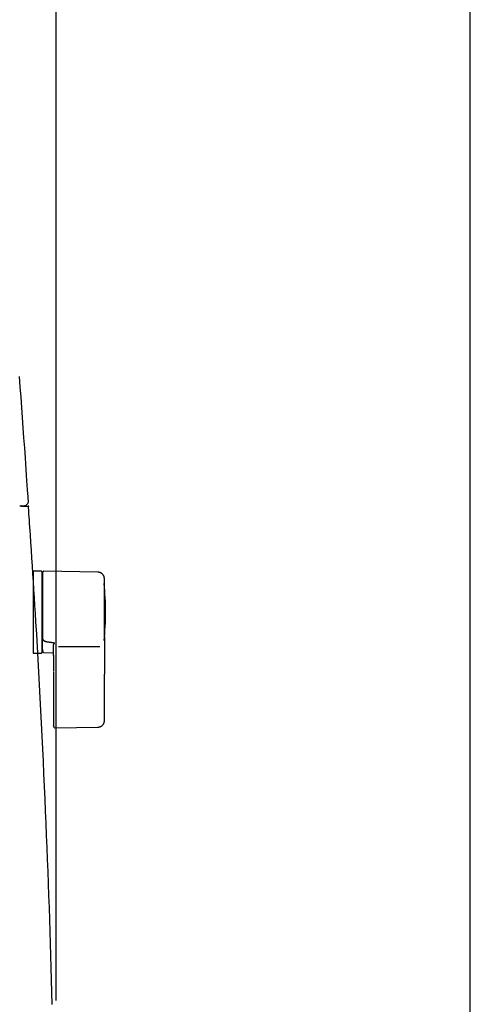
# Model space of a CAD drawing. Extents: x -71 to 1999, y 12 to 2915.
# Drawn here: x 1795 to 1999, y 1116 to 1561 of the extents above; entities that cross this region are included whole.
import ezdxf

# ---------------------------------------------------------------- set-up
doc = ezdxf.new("R2010")
doc.units = 0
doc.layers.get('0').update_dxf_attribs({"linetype": 'CONTINUOUS'})
doc.layers.get('DEFPOINTS').update_dxf_attribs({"linetype": 'CONTINUOUS'})
for name, color, linetype in [('便器', 7, 'CONTINUOUS'), ('便座', 7, 'CONTINUOUS'), ('枠', 7, 'CONTINUOUS')]:
    doc.layers.add(name, color=color, linetype=linetype)
doc.styles.add('EXCADDIM1', font='monotxt', dxfattribs={"width": 0.84, "bigfont": 'extfont'})
doc.styles.get("Standard").update_dxf_attribs({"font": 'monotxt', "bigfont": 'extfont'})
doc.dimstyles.new('ISO-25', dxfattribs={"dimtxt": 2.5, "dimasz": 2.5, "dimexe": 1.25, "dimexo": 0.625, "dimtad": 1, "dimtxsty": 'STANDARD', "dimcen": 2.5, "dimazin": 3, "dimtfac": 1, "dimtmove": 0, "dimatfit": 3})

# ---------------------------------------------------------------- blocks, each defined once
blk = doc.blocks.new('EX_NORM')
at = {"color": 0, "linetype": 'CONTINUOUS'}
for q in [(-1, 0.167), (-1, 0), (-1, -0.167)]:
    blk.add_line((0, 0), q, dxfattribs=at)
blk = doc.blocks.new('*D17')
at = {"layer": 'DEFPOINTS', "color": 0}
for p in [(1811.69, 1597.85), (1410.69, 989.03), (1811.69, 989.03)]:
    blk.add_point(p, dxfattribs=at)
at = {"layer": '便器', "color": 3, "linetype": 'CONTINUOUS'}
for p, q in [((1410.69, 1117.3), (1410.69, 1607.85)), ((1811.69, 1117.3), (1811.69, 1607.85)), ((1440.69, 1597.85), (1781.69, 1597.85))]:
    blk.add_line(p, q, dxfattribs=at)
at = {"layer": '便器', "color": 3, "xscale": 30, "yscale": 30, "zscale": 30, "rotation": 180}
blk.add_blockref('EX_NORM', (1410.69, 1597.85), dxfattribs=at)
at = {"layer": '便器', "color": 3, "xscale": 30, "yscale": 30, "zscale": 30}
blk.add_blockref('EX_NORM', (1811.69, 1597.85), dxfattribs=at)
at = {"layer": '便器', "color": 2, "insert": (1611.19, 1621.35), "char_height": 40, "attachment_point": 5, "style": 'EXCADDIM1'}
blk.add_mtext('400', dxfattribs=at)

msp = doc.modelspace()

# ---------------------------------------------------------------- linework, layer by layer
at = {"layer": '便器', "color": 2, "linetype": 'CONTINUOUS'}
for p, q in [((1795.149, 1341.024), (1795.149, 1341.024)), ((1795.901, 1341.03), (1796.188, 1341.03)), ((1796.188, 1341.03), (1797.488, 1341.03)), ((1797.488, 1341.03), (1799.015, 1341.03))]:
    msp.add_line(p, q, dxfattribs=at)
at = {"layer": '便器', "color": 6, "linetype": 'CONTINUOUS'}
for p, q in [((1804.993, 1311.53), (1801.193, 1311.53)), ((1801.193, 1311.53), (1801.193, 1274.53)), ((1805.193, 1311.33), (1805.193, 1274.73)), ((1830.533, 1311.084), (1806.079, 1311.52)), ((1805.993, 1280.328), (1805.993, 1280.109)), ((1810.393, 1279.239), (1810.993, 1279.171)), ((1801.193, 1274.53), (1804.993, 1274.53)), ((1805.85, 1274.702), (1810.393, 1274.619)), ((1812.653, 1277.534), (1831.353, 1277.534)), ((1810.393, 1265.783), (1810.393, 1253.929)), ((1833.479, 1253.932), (1833.479, 1265.029)), ((1810.963, 1240.659), (1830.65, 1240.986))]:
    msp.add_line(p, q, dxfattribs=at)
at = {"layer": '便器', "color": 2, "linetype": 'CONTINUOUS', "flags": 128}
for points in [[(1799.08, 1343.31), (1799.063, 1343.544), (1799.016, 1344.214), (1798.941, 1345.279), (1798.841, 1346.695), (1798.72, 1348.419), (1798.58, 1350.408), (1798.424, 1352.619), (1798.256, 1355.009), (1798.078, 1357.534), (1797.893, 1360.152), (1797.706, 1362.82), (1797.387, 1367.342), (1797.066, 1371.883), (1796.742, 1376.444), (1796.413, 1381.027), (1796.079, 1385.634), (1795.739, 1390.264), (1795.392, 1394.92), (1795.036, 1399.602)], [(1795.218, 1341.176), (1795.224, 1341.176), (1795.239, 1341.176), (1795.262, 1341.176), (1795.294, 1341.176), (1795.333, 1341.176), (1795.377, 1341.176), (1795.427, 1341.176), (1795.481, 1341.176), (1795.539, 1341.176), (1795.598, 1341.176), (1795.66, 1341.176), (1795.752, 1341.176), (1795.846, 1341.176), (1795.94, 1341.176), (1796.035, 1341.176), (1796.129, 1341.176), (1796.223, 1341.176), (1796.317, 1341.176), (1796.409, 1341.176), (1796.5, 1341.176), (1796.59, 1341.176), (1796.677, 1341.176), (1796.726, 1341.176), (1796.774, 1341.176), (1796.819, 1341.176), (1796.862, 1341.176), (1796.901, 1341.176), (1796.936, 1341.176), (1796.966, 1341.176), (1796.991, 1341.176), (1797.009, 1341.176), (1797.02, 1341.176), (1797.024, 1341.176), (1797.024, 1341.176), (1797.024, 1341.176), (1797.024, 1341.176), (1797.024, 1341.176), (1797.024, 1341.176), (1797.024, 1341.176), (1797.024, 1341.176), (1797.024, 1341.176), (1797.024, 1341.176), (1797.024, 1341.176), (1797.024, 1341.176), (1797.024, 1341.176), (1797.023, 1341.176), (1797.023, 1341.176), (1797.023, 1341.176), (1797.023, 1341.176), (1797.023, 1341.176), (1797.023, 1341.176), (1797.023, 1341.176), (1797.023, 1341.176), (1797.023, 1341.176), (1797.023, 1341.176)], [(1795.901, 1341.03), (1795.901, 1341.03), (1795.9, 1341.03), (1795.899, 1341.03), (1795.898, 1341.03), (1795.897, 1341.03), (1795.895, 1341.031), (1795.893, 1341.031), (1795.891, 1341.031), (1795.889, 1341.031), (1795.887, 1341.031), (1795.885, 1341.032), (1795.88, 1341.032), (1795.876, 1341.033), (1795.872, 1341.033), (1795.867, 1341.034), (1795.863, 1341.034), (1795.858, 1341.035), (1795.854, 1341.036), (1795.849, 1341.037), (1795.845, 1341.038), (1795.84, 1341.039), (1795.836, 1341.04), (1795.829, 1341.043), (1795.822, 1341.045), (1795.815, 1341.048), (1795.809, 1341.052), (1795.802, 1341.056), (1795.795, 1341.06), (1795.789, 1341.064), (1795.783, 1341.069), (1795.776, 1341.074), (1795.77, 1341.079), (1795.765, 1341.084), (1795.759, 1341.09), (1795.753, 1341.095), (1795.748, 1341.101), (1795.743, 1341.107), (1795.738, 1341.113), (1795.734, 1341.119), (1795.729, 1341.126), (1795.725, 1341.132), (1795.722, 1341.139), (1795.719, 1341.145), (1795.716, 1341.152), (1795.714, 1341.157), (1795.713, 1341.161), (1795.711, 1341.165), (1795.71, 1341.17), (1795.709, 1341.174), (1795.709, 1341.176)]]:
    msp.add_lwpolyline(points, dxfattribs=at)
at = {"layer": '便器', "color": 6, "linetype": 'CONTINUOUS', "flags": 128}
for points in [[(1806.028, 1311.535), (1806.028, 1311.534), (1806.026, 1311.533), (1806.023, 1311.532), (1806.02, 1311.53), (1806.015, 1311.528), (1806.01, 1311.526), (1806.005, 1311.523), (1805.999, 1311.52), (1805.992, 1311.517), (1805.986, 1311.514), (1805.979, 1311.511), (1805.964, 1311.503), (1805.95, 1311.496), (1805.935, 1311.489), (1805.92, 1311.481), (1805.905, 1311.474), (1805.89, 1311.466), (1805.875, 1311.458), (1805.86, 1311.449), (1805.846, 1311.44), (1805.831, 1311.431), (1805.817, 1311.422), (1805.794, 1311.406), (1805.773, 1311.389), (1805.751, 1311.371), (1805.73, 1311.353), (1805.709, 1311.333), (1805.689, 1311.313), (1805.669, 1311.292), (1805.649, 1311.27), (1805.63, 1311.248), (1805.612, 1311.225), (1805.594, 1311.201), (1805.575, 1311.175), (1805.556, 1311.148), (1805.539, 1311.12), (1805.522, 1311.093), (1805.506, 1311.064), (1805.491, 1311.036), (1805.477, 1311.007), (1805.465, 1310.978), (1805.453, 1310.949), (1805.443, 1310.92), (1805.434, 1310.891), (1805.429, 1310.872), (1805.424, 1310.852), (1805.42, 1310.833), (1805.417, 1310.814), (1805.414, 1310.794), (1805.411, 1310.775), (1805.408, 1310.756), (1805.406, 1310.736), (1805.404, 1310.717), (1805.402, 1310.697), (1805.4, 1310.677), (1805.399, 1310.667), (1805.398, 1310.657), (1805.398, 1310.648), (1805.397, 1310.639), (1805.396, 1310.63), (1805.395, 1310.622), (1805.394, 1310.616), (1805.394, 1310.61), (1805.394, 1310.606), (1805.393, 1310.604), (1805.393, 1310.603)], [(1805.393, 1310.506), (1805.393, 1310.506), (1805.393, 1310.507), (1805.393, 1310.507), (1805.393, 1310.508), (1805.393, 1310.509), (1805.393, 1310.509), (1805.393, 1310.511), (1805.393, 1310.512), (1805.393, 1310.513), (1805.393, 1310.514), (1805.393, 1310.515), (1805.393, 1310.522), (1805.393, 1310.529), (1805.393, 1310.536), (1805.393, 1310.543), (1805.393, 1310.55), (1805.393, 1310.556), (1805.393, 1310.562), (1805.393, 1310.568), (1805.393, 1310.573), (1805.393, 1310.578), (1805.393, 1310.583), (1805.393, 1310.595), (1805.393, 1310.593), (1805.393, 1310.578), (1805.393, 1310.553), (1805.393, 1310.517), (1805.393, 1310.473), (1805.393, 1310.422), (1805.393, 1310.365), (1805.393, 1310.303), (1805.393, 1310.239), (1805.393, 1310.172), (1805.393, 1310.02), (1805.393, 1309.865), (1805.393, 1309.709), (1805.393, 1309.55), (1805.393, 1309.389), (1805.393, 1309.227), (1805.393, 1309.063), (1805.393, 1308.898), (1805.393, 1308.732), (1805.393, 1308.566), (1805.393, 1308.398), (1805.393, 1308.132), (1805.393, 1307.865), (1805.393, 1307.597), (1805.393, 1307.328), (1805.393, 1307.058), (1805.393, 1306.788), (1805.393, 1306.517), (1805.393, 1306.246), (1805.393, 1305.975), (1805.393, 1305.704), (1805.393, 1305.434), (1805.393, 1305.093), (1805.393, 1304.752), (1805.393, 1304.411), (1805.393, 1304.07), (1805.393, 1303.727), (1805.393, 1303.383), (1805.393, 1303.037), (1805.393, 1302.688), (1805.393, 1302.337), (1805.393, 1301.983), (1805.393, 1301.625), (1805.393, 1301.207), (1805.393, 1300.786), (1805.393, 1300.36), (1805.393, 1299.933), (1805.393, 1299.504), (1805.393, 1299.074), (1805.393, 1298.645), (1805.393, 1298.218), (1805.393, 1297.792), (1805.393, 1297.371), (1805.393, 1296.953), (1805.393, 1296.66), (1805.393, 1296.37), (1805.393, 1296.082), (1805.393, 1295.796), (1805.393, 1295.512), (1805.393, 1295.23), (1805.393, 1294.95), (1805.393, 1294.672), (1805.393, 1294.395), (1805.393, 1294.12), (1805.393, 1293.845), (1805.393, 1293.709), (1805.393, 1293.575), (1805.393, 1293.446), (1805.393, 1293.323), (1805.393, 1293.21), (1805.393, 1293.108), (1805.393, 1293.02), (1805.393, 1292.947), (1805.393, 1292.893), (1805.393, 1292.858), (1805.393, 1292.846)], [(1833.479, 1308.084), (1833.479, 1308.087), (1833.478, 1308.097), (1833.476, 1308.112), (1833.474, 1308.132), (1833.471, 1308.156), (1833.467, 1308.184), (1833.463, 1308.215), (1833.459, 1308.249), (1833.455, 1308.285), (1833.45, 1308.322), (1833.446, 1308.359), (1833.436, 1308.438), (1833.426, 1308.518), (1833.415, 1308.597), (1833.403, 1308.677), (1833.39, 1308.757), (1833.375, 1308.837), (1833.358, 1308.917), (1833.339, 1308.996), (1833.318, 1309.075), (1833.293, 1309.154), (1833.265, 1309.232), (1833.219, 1309.344), (1833.166, 1309.454), (1833.106, 1309.563), (1833.04, 1309.669), (1832.968, 1309.774), (1832.891, 1309.876), (1832.81, 1309.975), (1832.724, 1310.071), (1832.634, 1310.164), (1832.54, 1310.254), (1832.444, 1310.341), (1832.355, 1310.416), (1832.263, 1310.487), (1832.17, 1310.555), (1832.076, 1310.62), (1831.98, 1310.68), (1831.883, 1310.736), (1831.786, 1310.788), (1831.687, 1310.836), (1831.588, 1310.878), (1831.489, 1310.915), (1831.39, 1310.947), (1831.332, 1310.963), (1831.273, 1310.978), (1831.215, 1310.991), (1831.156, 1311.003), (1831.097, 1311.013), (1831.039, 1311.022), (1830.98, 1311.031), (1830.921, 1311.039), (1830.862, 1311.046), (1830.803, 1311.053), (1830.744, 1311.06), (1830.715, 1311.063), (1830.687, 1311.066), (1830.66, 1311.069), (1830.634, 1311.072), (1830.61, 1311.075), (1830.589, 1311.077), (1830.57, 1311.079), (1830.554, 1311.081), (1830.543, 1311.082), (1830.536, 1311.083), (1830.533, 1311.084)], [(1833.479, 1292.874), (1833.479, 1292.882), (1833.479, 1292.908), (1833.479, 1292.948), (1833.479, 1293.001), (1833.479, 1293.066), (1833.479, 1293.141), (1833.479, 1293.224), (1833.479, 1293.314), (1833.479, 1293.409), (1833.479, 1293.507), (1833.479, 1293.608), (1833.479, 1293.821), (1833.479, 1294.035), (1833.479, 1294.25), (1833.479, 1294.467), (1833.479, 1294.686), (1833.479, 1294.906), (1833.479, 1295.128), (1833.479, 1295.351), (1833.479, 1295.577), (1833.479, 1295.804), (1833.479, 1296.034), (1833.479, 1296.379), (1833.479, 1296.727), (1833.479, 1297.079), (1833.479, 1297.434), (1833.479, 1297.79), (1833.479, 1298.148), (1833.479, 1298.506), (1833.479, 1298.864), (1833.479, 1299.221), (1833.479, 1299.576), (1833.479, 1299.929), (1833.479, 1300.258), (1833.479, 1300.586), (1833.479, 1300.91), (1833.479, 1301.233), (1833.479, 1301.554), (1833.479, 1301.873), (1833.479, 1302.191), (1833.479, 1302.507), (1833.479, 1302.822), (1833.479, 1303.137), (1833.479, 1303.451), (1833.479, 1303.702), (1833.479, 1303.954), (1833.479, 1304.206), (1833.479, 1304.458), (1833.479, 1304.712), (1833.479, 1304.966), (1833.479, 1305.221), (1833.479, 1305.479), (1833.479, 1305.738), (1833.479, 1305.999), (1833.479, 1306.262), (1833.479, 1306.439), (1833.479, 1306.616), (1833.479, 1306.789), (1833.479, 1306.958), (1833.479, 1307.121), (1833.479, 1307.276), (1833.479, 1307.42), (1833.479, 1307.553), (1833.479, 1307.671), (1833.479, 1307.774), (1833.479, 1307.859), (1833.479, 1307.871), (1833.479, 1307.881), (1833.479, 1307.892), (1833.479, 1307.903), (1833.479, 1307.915), (1833.479, 1307.927), (1833.479, 1307.94), (1833.479, 1307.954), (1833.479, 1307.969), (1833.479, 1307.985), (1833.479, 1308.004), (1833.479, 1308.013), (1833.479, 1308.023), (1833.479, 1308.032), (1833.479, 1308.042), (1833.479, 1308.051), (1833.479, 1308.059), (1833.479, 1308.066), (1833.479, 1308.072), (1833.479, 1308.077), (1833.479, 1308.08), (1833.479, 1308.081)], [(1805.393, 1292.846), (1805.393, 1292.837), (1805.393, 1292.81), (1805.393, 1292.767), (1805.393, 1292.711), (1805.393, 1292.642), (1805.393, 1292.562), (1805.393, 1292.474), (1805.393, 1292.378), (1805.393, 1292.277), (1805.393, 1292.172), (1805.393, 1292.066), (1805.393, 1291.852), (1805.393, 1291.637), (1805.393, 1291.422), (1805.393, 1291.206), (1805.393, 1290.988), (1805.393, 1290.769), (1805.393, 1290.549), (1805.393, 1290.328), (1805.393, 1290.105), (1805.393, 1289.88), (1805.393, 1289.654), (1805.393, 1289.327), (1805.393, 1288.995), (1805.393, 1288.661), (1805.393, 1288.324), (1805.393, 1287.984), (1805.393, 1287.643), (1805.393, 1287.299), (1805.393, 1286.954), (1805.393, 1286.609), (1805.393, 1286.262), (1805.393, 1285.915), (1805.393, 1285.594), (1805.393, 1285.273), (1805.393, 1284.953), (1805.393, 1284.636), (1805.393, 1284.321), (1805.393, 1284.01), (1805.393, 1283.704), (1805.393, 1283.402), (1805.393, 1283.106), (1805.393, 1282.816), (1805.393, 1282.534), (1805.393, 1282.381), (1805.393, 1282.23), (1805.393, 1282.081), (1805.393, 1281.933), (1805.393, 1281.786), (1805.393, 1281.639), (1805.393, 1281.493), (1805.393, 1281.346), (1805.393, 1281.199), (1805.393, 1281.05), (1805.393, 1280.901), (1805.393, 1280.825), (1805.393, 1280.751), (1805.393, 1280.679), (1805.393, 1280.61), (1805.393, 1280.546), (1805.393, 1280.488), (1805.393, 1280.438), (1805.393, 1280.397), (1805.393, 1280.366), (1805.393, 1280.346), (1805.393, 1280.339)], [(1833.479, 1282.054), (1833.479, 1282.06), (1833.479, 1282.077), (1833.479, 1282.103), (1833.479, 1282.138), (1833.479, 1282.18), (1833.479, 1282.229), (1833.479, 1282.283), (1833.479, 1282.341), (1833.479, 1282.402), (1833.479, 1282.465), (1833.479, 1282.529), (1833.479, 1282.657), (1833.479, 1282.784), (1833.479, 1282.91), (1833.479, 1283.035), (1833.479, 1283.161), (1833.479, 1283.286), (1833.479, 1283.412), (1833.479, 1283.539), (1833.479, 1283.667), (1833.479, 1283.796), (1833.479, 1283.927), (1833.479, 1284.172), (1833.479, 1284.422), (1833.479, 1284.679), (1833.479, 1284.941), (1833.479, 1285.207), (1833.479, 1285.476), (1833.479, 1285.749), (1833.479, 1286.025), (1833.479, 1286.302), (1833.479, 1286.581), (1833.479, 1286.86), (1833.479, 1287.162), (1833.479, 1287.464), (1833.479, 1287.765), (1833.479, 1288.066), (1833.479, 1288.365), (1833.479, 1288.663), (1833.479, 1288.959), (1833.479, 1289.252), (1833.479, 1289.543), (1833.479, 1289.832), (1833.479, 1290.117), (1833.479, 1290.314), (1833.479, 1290.509), (1833.479, 1290.702), (1833.479, 1290.894), (1833.479, 1291.085), (1833.479, 1291.275), (1833.479, 1291.463), (1833.479, 1291.65), (1833.479, 1291.837), (1833.479, 1292.023), (1833.479, 1292.207), (1833.479, 1292.298), (1833.479, 1292.388), (1833.479, 1292.474), (1833.479, 1292.556), (1833.479, 1292.631), (1833.479, 1292.699), (1833.479, 1292.758), (1833.479, 1292.806), (1833.479, 1292.843), (1833.479, 1292.866), (1833.479, 1292.874)], [(1805.393, 1276.044), (1805.393, 1276.044), (1805.393, 1276.044), (1805.393, 1276.044), (1805.393, 1276.043), (1805.393, 1276.043), (1805.393, 1276.043), (1805.393, 1276.042), (1805.393, 1276.042), (1805.393, 1276.041), (1805.393, 1276.04), (1805.393, 1276.039), (1805.393, 1276.023), (1805.393, 1275.998), (1805.393, 1275.965), (1805.393, 1275.926), (1805.393, 1275.884), (1805.393, 1275.839), (1805.393, 1275.793), (1805.393, 1275.748), (1805.393, 1275.706), (1805.393, 1275.668), (1805.393, 1275.636), (1805.393, 1275.628), (1805.393, 1275.62), (1805.393, 1275.614), (1805.393, 1275.608), (1805.393, 1275.602), (1805.393, 1275.597), (1805.393, 1275.593), (1805.393, 1275.59), (1805.393, 1275.587), (1805.393, 1275.584), (1805.393, 1275.583), (1805.393, 1275.581), (1805.393, 1275.582), (1805.393, 1275.584), (1805.393, 1275.589), (1805.393, 1275.596), (1805.393, 1275.605), (1805.393, 1275.614), (1805.393, 1275.626), (1805.393, 1275.638), (1805.393, 1275.65), (1805.393, 1275.664), (1805.393, 1275.722), (1805.393, 1275.786), (1805.393, 1275.855), (1805.393, 1275.93), (1805.393, 1276.008), (1805.393, 1276.09), (1805.393, 1276.176), (1805.393, 1276.264), (1805.393, 1276.354), (1805.393, 1276.445), (1805.393, 1276.538), (1805.393, 1276.686), (1805.393, 1276.836), (1805.393, 1276.986), (1805.393, 1277.138), (1805.393, 1277.29), (1805.393, 1277.444), (1805.393, 1277.598), (1805.393, 1277.754), (1805.393, 1277.909), (1805.393, 1278.066), (1805.393, 1278.223), (1805.393, 1278.375), (1805.393, 1278.527), (1805.393, 1278.679), (1805.393, 1278.83), (1805.393, 1278.981), (1805.393, 1279.13), (1805.393, 1279.278), (1805.393, 1279.425), (1805.393, 1279.569), (1805.393, 1279.711), (1805.393, 1279.85), (1805.393, 1279.919), (1805.393, 1279.986), (1805.393, 1280.05), (1805.393, 1280.11), (1805.393, 1280.165), (1805.393, 1280.215), (1805.393, 1280.258), (1805.393, 1280.293), (1805.393, 1280.319), (1805.393, 1280.336), (1805.393, 1280.342)], [(1805.993, 1280.325), (1805.992, 1280.325), (1805.99, 1280.325), (1805.987, 1280.325), (1805.982, 1280.325), (1805.976, 1280.325), (1805.969, 1280.326), (1805.961, 1280.326), (1805.953, 1280.326), (1805.944, 1280.326), (1805.935, 1280.326), (1805.925, 1280.326), (1805.906, 1280.326), (1805.886, 1280.326), (1805.865, 1280.326), (1805.845, 1280.327), (1805.824, 1280.327), (1805.803, 1280.327), (1805.781, 1280.327), (1805.76, 1280.328), (1805.739, 1280.328), (1805.718, 1280.328), (1805.697, 1280.328), (1805.678, 1280.329), (1805.66, 1280.329), (1805.641, 1280.329), (1805.623, 1280.33), (1805.605, 1280.33), (1805.587, 1280.33), (1805.569, 1280.331), (1805.551, 1280.331), (1805.534, 1280.332), (1805.516, 1280.332), (1805.498, 1280.333), (1805.487, 1280.333), (1805.476, 1280.333), (1805.465, 1280.334), (1805.455, 1280.334), (1805.445, 1280.335), (1805.436, 1280.335), (1805.427, 1280.335), (1805.419, 1280.336), (1805.413, 1280.336), (1805.407, 1280.337), (1805.403, 1280.337), (1805.402, 1280.338), (1805.402, 1280.338), (1805.402, 1280.338), (1805.401, 1280.338), (1805.401, 1280.338), (1805.4, 1280.338), (1805.4, 1280.338), (1805.399, 1280.338), (1805.398, 1280.338), (1805.398, 1280.338), (1805.397, 1280.339), (1805.396, 1280.339), (1805.396, 1280.339), (1805.396, 1280.339), (1805.395, 1280.339), (1805.395, 1280.339), (1805.394, 1280.339), (1805.394, 1280.339), (1805.394, 1280.339), (1805.393, 1280.339), (1805.393, 1280.339), (1805.393, 1280.339)], [(1805.993, 1280.109), (1805.993, 1280.11), (1805.991, 1280.11), (1805.988, 1280.111), (1805.984, 1280.113), (1805.979, 1280.114), (1805.974, 1280.116), (1805.968, 1280.118), (1805.961, 1280.121), (1805.954, 1280.123), (1805.947, 1280.126), (1805.939, 1280.129), (1805.924, 1280.134), (1805.908, 1280.14), (1805.891, 1280.146), (1805.875, 1280.152), (1805.859, 1280.159), (1805.842, 1280.166), (1805.825, 1280.173), (1805.809, 1280.18), (1805.793, 1280.188), (1805.777, 1280.196), (1805.761, 1280.205), (1805.748, 1280.213), (1805.735, 1280.221), (1805.722, 1280.229), (1805.709, 1280.238), (1805.697, 1280.247), (1805.685, 1280.256), (1805.673, 1280.265), (1805.662, 1280.274), (1805.65, 1280.283), (1805.639, 1280.292), (1805.628, 1280.301), (1805.623, 1280.305), (1805.618, 1280.31), (1805.613, 1280.314), (1805.608, 1280.318), (1805.604, 1280.321), (1805.6, 1280.325), (1805.596, 1280.327), (1805.594, 1280.33), (1805.592, 1280.331), (1805.59, 1280.332), (1805.59, 1280.333)], [(1805.993, 1280.109), (1805.993, 1280.109), (1805.994, 1280.109), (1805.995, 1280.108), (1805.996, 1280.108), (1805.998, 1280.107), (1806, 1280.106), (1806.002, 1280.104), (1806.004, 1280.103), (1806.007, 1280.102), (1806.009, 1280.1), (1806.012, 1280.099), (1806.036, 1280.085), (1806.064, 1280.069), (1806.097, 1280.051), (1806.133, 1280.031), (1806.173, 1280.01), (1806.216, 1279.988), (1806.263, 1279.965), (1806.312, 1279.942), (1806.364, 1279.919), (1806.418, 1279.896), (1806.474, 1279.874), (1806.612, 1279.826), (1806.758, 1279.783), (1806.912, 1279.744), (1807.073, 1279.708), (1807.238, 1279.676), (1807.408, 1279.647), (1807.581, 1279.62), (1807.756, 1279.595), (1807.932, 1279.571), (1808.108, 1279.549), (1808.282, 1279.526), (1808.434, 1279.507), (1808.584, 1279.487), (1808.732, 1279.467), (1808.879, 1279.448), (1809.024, 1279.428), (1809.167, 1279.408), (1809.309, 1279.389), (1809.449, 1279.37), (1809.588, 1279.35), (1809.726, 1279.331), (1809.863, 1279.312), (1809.936, 1279.302), (1810.007, 1279.292), (1810.076, 1279.283), (1810.141, 1279.274), (1810.201, 1279.265), (1810.255, 1279.258), (1810.302, 1279.251), (1810.34, 1279.246), (1810.369, 1279.242), (1810.387, 1279.239), (1810.393, 1279.239)], [(1810.393, 1277.729), (1810.394, 1277.732), (1810.395, 1277.74), (1810.397, 1277.752), (1810.4, 1277.768), (1810.404, 1277.787), (1810.408, 1277.81), (1810.412, 1277.834), (1810.417, 1277.861), (1810.422, 1277.889), (1810.427, 1277.918), (1810.432, 1277.947), (1810.441, 1277.995), (1810.449, 1278.042), (1810.458, 1278.089), (1810.468, 1278.135), (1810.478, 1278.182), (1810.489, 1278.228), (1810.501, 1278.275), (1810.515, 1278.321), (1810.53, 1278.368), (1810.546, 1278.415), (1810.565, 1278.462), (1810.591, 1278.52), (1810.619, 1278.578), (1810.649, 1278.636), (1810.682, 1278.694), (1810.715, 1278.75), (1810.749, 1278.806), (1810.784, 1278.86), (1810.818, 1278.913), (1810.851, 1278.963), (1810.884, 1279.011), (1810.915, 1279.056), (1810.926, 1279.073), (1810.937, 1279.089), (1810.947, 1279.104), (1810.957, 1279.118), (1810.966, 1279.131), (1810.974, 1279.142), (1810.98, 1279.152), (1810.986, 1279.16), (1810.99, 1279.166), (1810.992, 1279.169), (1810.993, 1279.171)], [(1833.479, 1282.054), (1833.479, 1282.049), (1833.479, 1282.035), (1833.479, 1282.013), (1833.479, 1281.984), (1833.479, 1281.948), (1833.479, 1281.906), (1833.479, 1281.861), (1833.479, 1281.811), (1833.479, 1281.759), (1833.479, 1281.706), (1833.479, 1281.652), (1833.479, 1281.544), (1833.479, 1281.436), (1833.479, 1281.33), (1833.479, 1281.223), (1833.479, 1281.117), (1833.479, 1281.01), (1833.479, 1280.903), (1833.479, 1280.796), (1833.479, 1280.687), (1833.479, 1280.577), (1833.479, 1280.467), (1833.479, 1280.268), (1833.479, 1280.064), (1833.479, 1279.857), (1833.479, 1279.646), (1833.479, 1279.432), (1833.479, 1279.215), (1833.479, 1278.996), (1833.479, 1278.775), (1833.479, 1278.552), (1833.479, 1278.329), (1833.479, 1278.105), (1833.479, 1277.867), (1833.479, 1277.629), (1833.479, 1277.391), (1833.479, 1277.154), (1833.479, 1276.918), (1833.479, 1276.684), (1833.479, 1276.451), (1833.479, 1276.219), (1833.479, 1275.99), (1833.479, 1275.762), (1833.479, 1275.537), (1833.479, 1275.383), (1833.479, 1275.23), (1833.479, 1275.079), (1833.479, 1274.928), (1833.479, 1274.778), (1833.479, 1274.629), (1833.479, 1274.481), (1833.479, 1274.334), (1833.479, 1274.187), (1833.479, 1274.041), (1833.479, 1273.896), (1833.479, 1273.823), (1833.479, 1273.752), (1833.479, 1273.684), (1833.479, 1273.619), (1833.479, 1273.559), (1833.479, 1273.505), (1833.479, 1273.458), (1833.479, 1273.42), (1833.479, 1273.391), (1833.479, 1273.372), (1833.479, 1273.366)], [(1805.394, 1276.044), (1805.394, 1276.044), (1805.394, 1276.044), (1805.394, 1276.043), (1805.394, 1276.043), (1805.394, 1276.042), (1805.394, 1276.041), (1805.394, 1276.04), (1805.394, 1276.039), (1805.394, 1276.038), (1805.394, 1276.037), (1805.394, 1276.036), (1805.394, 1276.024), (1805.394, 1276.009), (1805.394, 1275.992), (1805.394, 1275.973), (1805.394, 1275.952), (1805.394, 1275.929), (1805.395, 1275.904), (1805.395, 1275.878), (1805.396, 1275.851), (1805.397, 1275.823), (1805.399, 1275.794), (1805.403, 1275.733), (1805.408, 1275.669), (1805.416, 1275.605), (1805.425, 1275.539), (1805.436, 1275.474), (1805.45, 1275.408), (1805.467, 1275.344), (1805.486, 1275.282), (1805.508, 1275.222), (1805.533, 1275.164), (1805.562, 1275.111), (1805.585, 1275.075), (1805.609, 1275.041), (1805.635, 1275.009), (1805.663, 1274.978), (1805.691, 1274.949), (1805.72, 1274.921), (1805.75, 1274.894), (1805.781, 1274.868), (1805.812, 1274.842), (1805.844, 1274.817), (1805.876, 1274.792), (1805.892, 1274.779), (1805.907, 1274.767), (1805.923, 1274.755), (1805.937, 1274.743), (1805.95, 1274.733), (1805.962, 1274.723), (1805.973, 1274.715), (1805.981, 1274.709), (1805.988, 1274.703), (1805.992, 1274.7), (1805.993, 1274.699)], [(1810.393, 1273.364), (1810.393, 1273.37), (1810.393, 1273.387), (1810.393, 1273.415), (1810.393, 1273.452), (1810.393, 1273.497), (1810.393, 1273.549), (1810.393, 1273.607), (1810.393, 1273.671), (1810.393, 1273.739), (1810.393, 1273.809), (1810.393, 1273.882), (1810.393, 1274.031), (1810.393, 1274.184), (1810.393, 1274.339), (1810.393, 1274.498), (1810.393, 1274.658), (1810.393, 1274.82), (1810.393, 1274.984), (1810.393, 1275.148), (1810.393, 1275.313), (1810.393, 1275.477), (1810.393, 1275.642), (1810.393, 1275.795), (1810.393, 1275.946), (1810.393, 1276.097), (1810.393, 1276.247), (1810.393, 1276.395), (1810.393, 1276.541), (1810.393, 1276.686), (1810.393, 1276.829), (1810.393, 1276.97), (1810.393, 1277.109), (1810.393, 1277.245), (1810.393, 1277.313), (1810.393, 1277.378), (1810.393, 1277.441), (1810.393, 1277.501), (1810.393, 1277.555), (1810.393, 1277.604), (1810.393, 1277.647), (1810.393, 1277.681), (1810.393, 1277.707), (1810.393, 1277.724), (1810.393, 1277.729)], [(1810.393, 1273.553), (1810.393, 1273.542), (1810.393, 1273.511), (1810.393, 1273.462), (1810.393, 1273.396), (1810.393, 1273.315), (1810.393, 1273.221), (1810.393, 1273.116), (1810.393, 1273.001), (1810.393, 1272.879), (1810.393, 1272.752), (1810.393, 1272.62), (1810.393, 1272.349), (1810.393, 1272.072), (1810.393, 1271.788), (1810.393, 1271.499), (1810.393, 1271.207), (1810.393, 1270.911), (1810.393, 1270.615), (1810.393, 1270.318), (1810.393, 1270.021), (1810.393, 1269.727), (1810.393, 1269.436), (1810.393, 1269.199), (1810.393, 1268.964), (1810.393, 1268.732), (1810.393, 1268.503), (1810.393, 1268.276), (1810.393, 1268.053), (1810.393, 1267.833), (1810.393, 1267.615), (1810.393, 1267.4), (1810.393, 1267.187), (1810.393, 1266.978), (1810.393, 1266.874), (1810.393, 1266.773), (1810.393, 1266.675), (1810.393, 1266.583), (1810.393, 1266.498), (1810.393, 1266.422), (1810.393, 1266.356), (1810.393, 1266.302), (1810.393, 1266.261), (1810.393, 1266.236), (1810.393, 1266.227)], [(1833.479, 1273.366), (1833.479, 1273.36), (1833.479, 1273.343), (1833.479, 1273.316), (1833.479, 1273.279), (1833.479, 1273.235), (1833.479, 1273.184), (1833.479, 1273.128), (1833.479, 1273.067), (1833.479, 1273.002), (1833.479, 1272.935), (1833.479, 1272.867), (1833.479, 1272.73), (1833.479, 1272.593), (1833.479, 1272.455), (1833.479, 1272.317), (1833.479, 1272.178), (1833.479, 1272.038), (1833.479, 1271.897), (1833.479, 1271.756), (1833.479, 1271.613), (1833.479, 1271.47), (1833.479, 1271.325), (1833.479, 1271.112), (1833.479, 1270.897), (1833.479, 1270.679), (1833.479, 1270.459), (1833.479, 1270.238), (1833.479, 1270.015), (1833.479, 1269.791), (1833.479, 1269.566), (1833.479, 1269.341), (1833.479, 1269.115), (1833.479, 1268.888), (1833.479, 1268.673), (1833.479, 1268.458), (1833.479, 1268.245), (1833.479, 1268.032), (1833.479, 1267.821), (1833.479, 1267.612), (1833.479, 1267.405), (1833.479, 1267.201), (1833.479, 1267.001), (1833.479, 1266.804), (1833.479, 1266.611), (1833.479, 1266.5), (1833.479, 1266.39), (1833.479, 1266.282), (1833.479, 1266.175), (1833.479, 1266.068), (1833.479, 1265.961), (1833.479, 1265.855), (1833.479, 1265.749), (1833.479, 1265.642), (1833.479, 1265.536), (1833.479, 1265.428), (1833.479, 1265.374), (1833.479, 1265.321), (1833.479, 1265.27), (1833.479, 1265.221), (1833.479, 1265.175), (1833.479, 1265.134), (1833.479, 1265.099), (1833.479, 1265.07), (1833.479, 1265.047), (1833.479, 1265.034), (1833.479, 1265.029)], [(1810.393, 1265.84), (1810.393, 1265.84), (1810.393, 1265.84), (1810.393, 1265.84), (1810.393, 1265.839), (1810.393, 1265.839), (1810.393, 1265.838), (1810.393, 1265.838), (1810.393, 1265.837), (1810.393, 1265.836), (1810.393, 1265.835), (1810.393, 1265.835), (1810.393, 1265.833), (1810.393, 1265.831), (1810.393, 1265.83), (1810.393, 1265.828), (1810.393, 1265.826), (1810.393, 1265.825), (1810.393, 1265.823), (1810.393, 1265.821), (1810.393, 1265.819), (1810.393, 1265.818), (1810.393, 1265.816), (1810.393, 1265.814), (1810.393, 1265.811), (1810.393, 1265.809), (1810.393, 1265.806), (1810.393, 1265.804), (1810.393, 1265.802), (1810.393, 1265.799), (1810.393, 1265.797), (1810.393, 1265.795), (1810.393, 1265.793), (1810.393, 1265.79), (1810.393, 1265.789), (1810.393, 1265.788), (1810.393, 1265.787), (1810.393, 1265.786), (1810.393, 1265.786), (1810.393, 1265.785), (1810.393, 1265.784), (1810.393, 1265.784), (1810.393, 1265.783), (1810.393, 1265.783), (1810.393, 1265.783)], [(1810.393, 1253.929), (1810.393, 1253.923), (1810.393, 1253.904), (1810.393, 1253.874), (1810.393, 1253.834), (1810.393, 1253.786), (1810.393, 1253.73), (1810.393, 1253.668), (1810.393, 1253.601), (1810.393, 1253.531), (1810.393, 1253.458), (1810.393, 1253.383), (1810.393, 1253.233), (1810.393, 1253.083), (1810.393, 1252.932), (1810.393, 1252.781), (1810.393, 1252.629), (1810.393, 1252.476), (1810.393, 1252.322), (1810.393, 1252.167), (1810.393, 1252.011), (1810.393, 1251.854), (1810.393, 1251.695), (1810.393, 1251.465), (1810.393, 1251.232), (1810.393, 1250.997), (1810.393, 1250.761), (1810.393, 1250.524), (1810.393, 1250.287), (1810.393, 1250.05), (1810.393, 1249.813), (1810.393, 1249.578), (1810.393, 1249.345), (1810.393, 1249.113), (1810.393, 1248.903), (1810.393, 1248.695), (1810.393, 1248.488), (1810.393, 1248.283), (1810.393, 1248.08), (1810.393, 1247.878), (1810.393, 1247.677), (1810.393, 1247.477), (1810.393, 1247.277), (1810.393, 1247.078), (1810.393, 1246.879), (1810.393, 1246.705), (1810.393, 1246.531), (1810.393, 1246.358), (1810.393, 1246.184), (1810.393, 1246.01), (1810.393, 1245.836), (1810.393, 1245.662), (1810.393, 1245.488), (1810.393, 1245.315), (1810.393, 1245.141), (1810.393, 1244.967), (1810.393, 1244.825), (1810.393, 1244.683), (1810.393, 1244.542), (1810.393, 1244.4), (1810.393, 1244.258), (1810.393, 1244.116), (1810.393, 1243.974), (1810.393, 1243.832), (1810.393, 1243.69), (1810.393, 1243.547), (1810.393, 1243.405), (1810.393, 1243.299), (1810.393, 1243.194), (1810.393, 1243.088), (1810.393, 1242.983), (1810.393, 1242.877), (1810.393, 1242.772), (1810.393, 1242.667), (1810.393, 1242.562), (1810.393, 1242.458), (1810.393, 1242.353), (1810.393, 1242.25), (1810.393, 1242.188), (1810.393, 1242.127), (1810.393, 1242.067), (1810.393, 1242.008), (1810.393, 1241.95), (1810.393, 1241.893), (1810.393, 1241.837), (1810.393, 1241.784), (1810.393, 1241.732), (1810.393, 1241.683), (1810.393, 1241.636), (1810.393, 1241.621), (1810.393, 1241.605), (1810.393, 1241.591), (1810.393, 1241.578), (1810.393, 1241.567), (1810.393, 1241.558), (1810.393, 1241.551), (1810.393, 1241.546), (1810.393, 1241.545), (1810.393, 1241.547), (1810.393, 1241.552), (1810.393, 1241.559), (1810.393, 1241.569), (1810.393, 1241.581), (1810.393, 1241.594), (1810.393, 1241.608), (1810.393, 1241.624), (1810.393, 1241.641), (1810.393, 1241.658), (1810.393, 1241.675), (1810.393, 1241.693), (1810.393, 1241.71), (1810.393, 1241.716), (1810.393, 1241.723), (1810.393, 1241.729), (1810.393, 1241.735), (1810.393, 1241.74), (1810.393, 1241.745), (1810.393, 1241.749), (1810.393, 1241.753), (1810.393, 1241.755), (1810.393, 1241.757), (1810.393, 1241.757)], [(1833.479, 1243.984), (1833.479, 1243.985), (1833.479, 1243.986), (1833.479, 1243.988), (1833.479, 1243.99), (1833.479, 1243.993), (1833.479, 1243.997), (1833.479, 1244.001), (1833.479, 1244.006), (1833.479, 1244.01), (1833.479, 1244.016), (1833.479, 1244.021), (1833.479, 1244.052), (1833.479, 1244.088), (1833.479, 1244.127), (1833.479, 1244.169), (1833.479, 1244.214), (1833.479, 1244.262), (1833.479, 1244.311), (1833.479, 1244.362), (1833.479, 1244.414), (1833.479, 1244.467), (1833.479, 1244.52), (1833.479, 1244.607), (1833.479, 1244.693), (1833.479, 1244.779), (1833.479, 1244.864), (1833.479, 1244.949), (1833.479, 1245.034), (1833.479, 1245.118), (1833.479, 1245.203), (1833.479, 1245.287), (1833.479, 1245.371), (1833.479, 1245.456), (1833.479, 1245.57), (1833.479, 1245.684), (1833.479, 1245.799), (1833.479, 1245.913), (1833.479, 1246.027), (1833.479, 1246.142), (1833.479, 1246.256), (1833.479, 1246.371), (1833.479, 1246.485), (1833.479, 1246.599), (1833.479, 1246.714), (1833.479, 1246.854), (1833.479, 1246.994), (1833.479, 1247.134), (1833.479, 1247.274), (1833.479, 1247.414), (1833.479, 1247.554), (1833.479, 1247.694), (1833.479, 1247.833), (1833.479, 1247.973), (1833.479, 1248.113), (1833.479, 1248.253), (1833.479, 1248.414), (1833.479, 1248.574), (1833.479, 1248.735), (1833.479, 1248.896), (1833.479, 1249.058), (1833.479, 1249.221), (1833.479, 1249.384), (1833.479, 1249.549), (1833.479, 1249.716), (1833.479, 1249.883), (1833.479, 1250.053), (1833.479, 1250.239), (1833.479, 1250.427), (1833.479, 1250.617), (1833.479, 1250.807), (1833.479, 1250.998), (1833.479, 1251.189), (1833.479, 1251.38), (1833.479, 1251.57), (1833.479, 1251.759), (1833.479, 1251.947), (1833.479, 1252.132), (1833.479, 1252.26), (1833.479, 1252.387), (1833.479, 1252.512), (1833.479, 1252.637), (1833.479, 1252.761), (1833.479, 1252.884), (1833.479, 1253.007), (1833.479, 1253.129), (1833.479, 1253.25), (1833.479, 1253.371), (1833.479, 1253.492), (1833.479, 1253.552), (1833.479, 1253.611), (1833.479, 1253.668), (1833.479, 1253.721), (1833.479, 1253.771), (1833.479, 1253.816), (1833.479, 1253.855), (1833.479, 1253.887), (1833.479, 1253.911), (1833.479, 1253.926), (1833.479, 1253.932)], [(1830.529, 1240.984), (1830.532, 1240.984), (1830.541, 1240.986), (1830.556, 1240.987), (1830.574, 1240.99), (1830.597, 1240.993), (1830.624, 1240.996), (1830.653, 1241), (1830.685, 1241.004), (1830.718, 1241.009), (1830.753, 1241.013), (1830.788, 1241.018), (1830.858, 1241.027), (1830.928, 1241.036), (1830.998, 1241.046), (1831.068, 1241.057), (1831.138, 1241.069), (1831.208, 1241.081), (1831.277, 1241.096), (1831.346, 1241.112), (1831.415, 1241.13), (1831.483, 1241.15), (1831.552, 1241.173), (1831.656, 1241.213), (1831.758, 1241.258), (1831.86, 1241.31), (1831.96, 1241.367), (1832.059, 1241.429), (1832.157, 1241.495), (1832.252, 1241.566), (1832.346, 1241.641), (1832.437, 1241.719), (1832.526, 1241.801), (1832.612, 1241.886), (1832.695, 1241.974), (1832.776, 1242.064), (1832.853, 1242.157), (1832.926, 1242.251), (1832.996, 1242.348), (1833.06, 1242.446), (1833.121, 1242.546), (1833.176, 1242.648), (1833.226, 1242.75), (1833.27, 1242.854), (1833.308, 1242.958), (1833.329, 1243.027), (1833.348, 1243.096), (1833.365, 1243.165), (1833.38, 1243.234), (1833.393, 1243.304), (1833.405, 1243.374), (1833.416, 1243.444), (1833.425, 1243.514), (1833.434, 1243.584), (1833.442, 1243.654), (1833.45, 1243.725), (1833.454, 1243.76), (1833.458, 1243.795), (1833.462, 1243.828), (1833.465, 1243.86), (1833.469, 1243.889), (1833.472, 1243.916), (1833.474, 1243.939), (1833.476, 1243.958), (1833.478, 1243.972), (1833.479, 1243.981), (1833.479, 1243.984)], [(1810.474, 1241.419), (1810.474, 1241.418), (1810.475, 1241.416), (1810.475, 1241.413), (1810.476, 1241.409), (1810.477, 1241.404), (1810.478, 1241.399), (1810.479, 1241.392), (1810.48, 1241.385), (1810.481, 1241.377), (1810.482, 1241.369), (1810.484, 1241.361), (1810.488, 1241.332), (1810.493, 1241.3), (1810.499, 1241.266), (1810.506, 1241.231), (1810.514, 1241.195), (1810.524, 1241.158), (1810.534, 1241.122), (1810.546, 1241.086), (1810.56, 1241.05), (1810.576, 1241.017), (1810.593, 1240.985), (1810.61, 1240.958), (1810.629, 1240.934), (1810.649, 1240.911), (1810.671, 1240.889), (1810.694, 1240.868), (1810.717, 1240.848), (1810.742, 1240.829), (1810.768, 1240.81), (1810.794, 1240.792), (1810.821, 1240.774), (1810.849, 1240.755), (1810.868, 1240.743), (1810.887, 1240.73), (1810.906, 1240.718), (1810.923, 1240.706), (1810.94, 1240.695), (1810.955, 1240.685), (1810.968, 1240.677), (1810.978, 1240.67), (1810.986, 1240.664), (1810.991, 1240.661), (1810.993, 1240.66)]]:
    msp.add_lwpolyline(points, dxfattribs=at)
at = {"layer": '便器', "color": 2, "linetype": 'CONTINUOUS'}
for centre, radius, start, end in [((1797.091, 1343.176), 2, 269.97079, 3.88106), ((1799.015, 1340.73), 0.3, 3.99655, 90)]:
    msp.add_arc(centre, radius, start, end, dxfattribs=at)
at = {"layer": '便器', "color": 6, "linetype": 'CONTINUOUS'}
for centre, radius, start, end in [((1804.993, 1311.33), 0.2, 0, 90), ((1714.765, 1293.031), 119.214, 353.78795, 6.21205), ((1804.993, 1274.73), 0.2, 270, 0)]:
    msp.add_arc(centre, radius, start, end, dxfattribs=at)
at = {"layer": '便座', "color": 2, "linetype": 'CONTINUOUS', "flags": 128}
msp.add_lwpolyline([(1809.847, 1115.508), (1809.702, 1121.111), (1809.552, 1126.672), (1809.397, 1132.195), (1809.238, 1137.687), (1809.073, 1143.152), (1808.902, 1148.596), (1808.726, 1154.023), (1808.545, 1159.44), (1808.357, 1164.851), (1808.164, 1170.262), (1807.964, 1175.679), (1807.758, 1181.105), (1807.545, 1186.547), (1807.326, 1192.011), (1807.099, 1197.5), (1806.865, 1203.021), (1806.624, 1208.578), (1806.375, 1214.178), (1806.118, 1219.825), (1805.853, 1225.524), (1805.583, 1231.215), (1805.305, 1236.951), (1805.019, 1242.72), (1804.726, 1248.511), (1804.426, 1254.311), (1804.12, 1260.111), (1803.807, 1265.897), (1803.488, 1271.658), (1803.163, 1277.383), (1802.833, 1283.059), (1802.497, 1288.676), (1802.272, 1292.362), (1802.045, 1296.02), (1801.816, 1299.65), (1801.586, 1303.257), (1801.354, 1306.842), (1801.122, 1310.407), (1800.888, 1313.955), (1800.654, 1317.489), (1800.42, 1321.01), (1800.186, 1324.522), (1799.951, 1328.026), (1799.837, 1329.741), (1799.724, 1331.427), (1799.615, 1333.054), (1799.512, 1334.597), (1799.416, 1336.025), (1799.33, 1337.31), (1799.256, 1338.425), (1799.195, 1339.342), (1799.148, 1340.032), (1799.119, 1340.466), (1799.109, 1340.617)], dxfattribs=at)
at = {"layer": '枠', "color": 7, "linetype": 'CONTINUOUS'}
msp.add_line((1999, 115), (1999, 2915), dxfattribs=at)

# ---------------------------------------------------------------- dimensions: what is measured, and where the dimension line sits
at = {"layer": '便器', "color": 3, "linetype": 'CONTINUOUS'}
dim = msp.add_linear_dim(base=(1811.692, 1597.854), p1=(1410.694, 989.032), p2=(1811.692, 989.032), text='400', dimstyle='ISO-25', override={"dimtxt": 40, "dimasz": 30, "dimexe": 10, "dimexo": 128.268394, "dimgap": 0, "dimtad": 1, "dimjust": 0, "dimtih": 0, "dimtoh": 0, "dimdec": 2, "dimzin": 8, "dimlunit": 2, "dimtxsty": 'EXCADDIM1', "dimblk1": 'EX_NORM', "dimblk2": 'EX_NORM', "dimsah": 1, "dimse1": 0, "dimse2": 0, "dimclrd": 3, "dimclre": 3, "dimclrt": 2, "dimtmove": 2}, dxfattribs=at)
dim.commit()
dim.dimension.update_dxf_attribs({"geometry": '*D17', "text_midpoint": (1611.193, 1621.354), "dimtype": 160})

doc.saveas('drawing.dxf')
